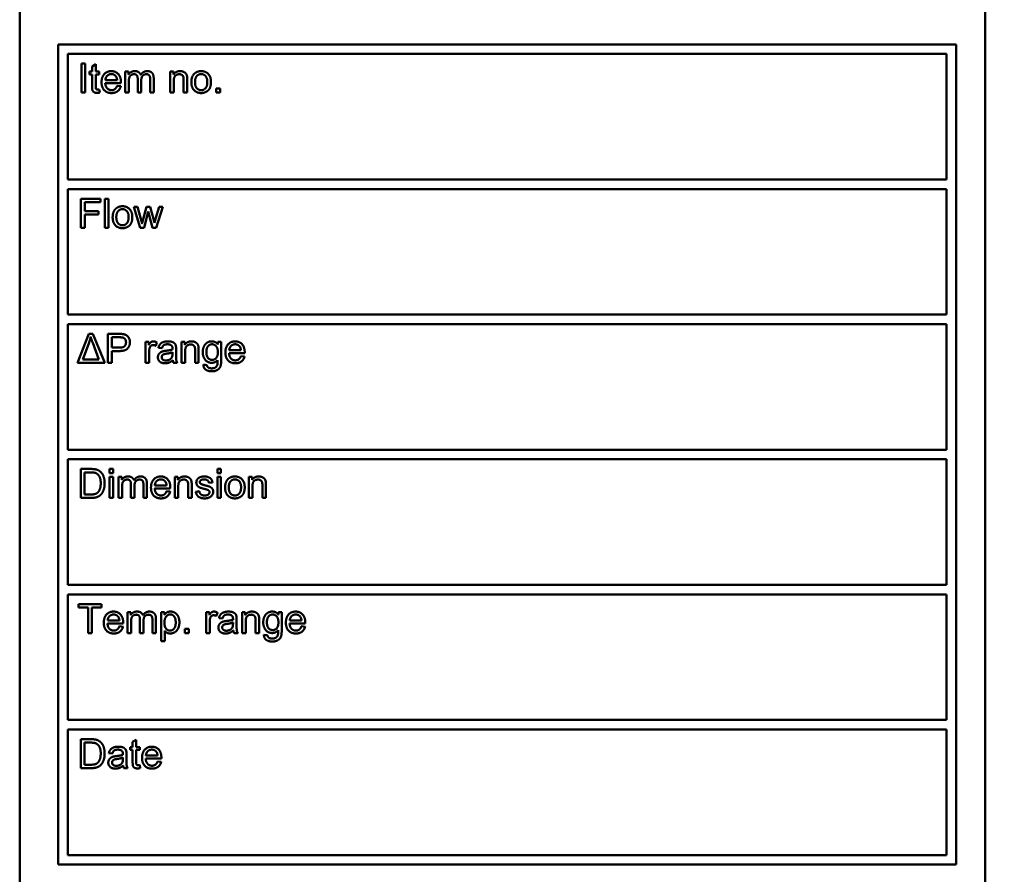
# Model space of a CAD drawing. Units: millimetres. Extents: x 792 to 1321, y 588 to 1104.
# Drawn here: x 1194 to 1219, y 625 to 647 of the extents above; entities that cross this region are included whole.
import ezdxf

# ---------------------------------------------------------------- set-up
doc = ezdxf.new("R2010")
doc.units = ezdxf.units.MM
doc.header["$LTSCALE"] = 5
doc.layers.add('Visible Edges(Frese)', color=7, linetype='Continuous', lineweight=50)

msp = doc.modelspace()

# ---------------------------------------------------------------- linework, layer by layer
at = {"layer": 'Visible Edges(Frese)'}
for p, q in [((1193.841, 617.713), (1193.841, 661.713)), ((1218.841, 661.713), (1218.841, 617.713)), ((1194.841, 624.963), (1194.841, 646.213)), ((1194.841, 646.213), (1218.091, 646.213)), ((1218.091, 646.213), (1218.091, 624.963)), ((1217.841, 645.963), (1195.091, 645.963)), ((1195.091, 645.963), (1195.091, 642.713)), ((1217.841, 642.713), (1217.841, 645.963)), ((1195.438, 645.713), (1195.538, 645.713)), ((1195.438, 644.963), (1195.438, 645.713)), ((1195.538, 645.713), (1195.538, 644.963)), ((1195.717, 645.641), (1195.809, 645.696)), ((1195.809, 645.696), (1195.809, 645.507)), ((1195.649, 645.435), (1195.649, 645.507)), ((1195.649, 645.507), (1195.717, 645.507)), ((1195.717, 645.435), (1195.649, 645.435)), ((1195.717, 645.507), (1195.717, 645.641)), ((1195.717, 645.122), (1195.717, 645.435)), ((1195.809, 645.507), (1195.901, 645.507)), ((1195.901, 645.435), (1195.809, 645.435)), ((1195.809, 645.435), (1195.809, 645.117)), ((1195.901, 645.507), (1195.901, 645.435)), ((1196.574, 645.507), (1196.656, 645.507)), ((1196.574, 644.963), (1196.574, 645.507)), ((1196.656, 645.507), (1196.656, 645.43)), ((1197.738, 645.507), (1197.821, 645.507)), ((1197.738, 644.963), (1197.738, 645.507)), ((1197.821, 645.507), (1197.821, 645.429)), ((1196.461, 645.211), (1196.056, 645.211)), ((1196.364, 645.287), (1196.061, 645.287)), ((1196.666, 645.245), (1196.666, 644.963)), ((1196.897, 644.963), (1196.897, 645.316)), ((1196.989, 645.279), (1196.989, 644.963)), ((1197.219, 644.963), (1197.219, 645.305)), ((1197.311, 645.336), (1197.311, 644.963)), ((1197.83, 645.26), (1197.83, 644.963)), ((1198.087, 644.963), (1198.087, 645.293)), ((1198.179, 645.297), (1198.179, 644.963)), ((1195.538, 644.963), (1195.438, 644.963)), ((1195.901, 645.045), (1195.914, 644.964)), ((1196.363, 645.138), (1196.459, 645.126)), ((1196.666, 644.963), (1196.574, 644.963)), ((1196.989, 644.963), (1196.897, 644.963)), ((1197.311, 644.963), (1197.219, 644.963)), ((1197.83, 644.963), (1197.738, 644.963)), ((1198.179, 644.963), (1198.087, 644.963)), ((1198.929, 645.068), (1199.033, 645.068)), ((1198.929, 644.963), (1198.929, 645.068)), ((1199.033, 644.963), (1198.929, 644.963)), ((1199.033, 645.068), (1199.033, 644.963)), ((1195.091, 642.713), (1217.841, 642.713)), ((1217.841, 642.463), (1195.091, 642.463)), ((1195.091, 642.463), (1195.091, 639.213)), ((1217.841, 639.213), (1217.841, 642.463)), ((1195.426, 642.213), (1195.933, 642.213)), ((1195.426, 641.463), (1195.426, 642.213)), ((1195.933, 642.124), (1195.526, 642.124)), ((1195.526, 642.124), (1195.526, 641.892)), ((1195.933, 642.213), (1195.933, 642.124)), ((1196.048, 642.213), (1196.14, 642.213)), ((1196.048, 641.463), (1196.048, 642.213)), ((1196.14, 642.213), (1196.14, 641.463)), ((1195.526, 641.892), (1195.878, 641.892)), ((1195.878, 641.892), (1195.878, 641.804)), ((1196.799, 642.007), (1196.894, 642.007)), ((1196.964, 641.463), (1196.799, 642.007)), ((1196.894, 642.007), (1196.981, 641.693)), ((1197.041, 641.688), (1197.127, 642.007)), ((1197.171, 641.881), (1197.06, 641.463)), ((1197.127, 642.007), (1197.222, 642.007)), ((1197.192, 641.788), (1197.171, 641.881)), ((1197.222, 642.007), (1197.303, 641.691)), ((1197.361, 641.692), (1197.454, 642.007)), ((1197.544, 642.007), (1197.373, 641.463)), ((1197.454, 642.007), (1197.544, 642.007)), ((1195.878, 641.804), (1195.526, 641.804)), ((1195.526, 641.804), (1195.526, 641.463)), ((1196.981, 641.693), (1197.012, 641.576)), ((1197.278, 641.463), (1197.192, 641.788)), ((1197.303, 641.691), (1197.33, 641.588)), ((1197.33, 641.588), (1197.361, 641.692)), ((1195.526, 641.463), (1195.426, 641.463)), ((1196.14, 641.463), (1196.048, 641.463)), ((1197.06, 641.463), (1196.964, 641.463)), ((1197.373, 641.463), (1197.278, 641.463)), ((1195.091, 639.213), (1217.841, 639.213)), ((1217.841, 638.963), (1195.091, 638.963)), ((1195.091, 638.963), (1195.091, 635.713)), ((1217.841, 635.713), (1217.841, 638.963)), ((1195.34, 637.963), (1195.627, 638.713)), ((1195.627, 638.713), (1195.734, 638.713)), ((1195.734, 638.713), (1196.042, 637.963)), ((1196.124, 638.713), (1196.407, 638.713)), ((1196.124, 637.963), (1196.124, 638.713)), ((1196.223, 638.356), (1196.223, 638.624)), ((1196.223, 638.624), (1196.415, 638.624)), ((1195.477, 638.052), (1195.639, 638.491)), ((1195.732, 638.479), (1195.894, 638.052)), ((1196.417, 638.356), (1196.223, 638.356)), ((1196.416, 638.268), (1196.223, 638.268)), ((1196.223, 638.268), (1196.223, 637.963)), ((1197.101, 638.507), (1197.184, 638.507)), ((1197.101, 637.963), (1197.101, 638.507)), ((1197.184, 638.507), (1197.184, 638.424)), ((1197.396, 638.489), (1197.364, 638.404)), ((1197.526, 638.339), (1197.436, 638.351)), ((1197.891, 638.313), (1197.891, 638.19)), ((1198.034, 638.507), (1198.116, 638.507)), ((1198.034, 637.963), (1198.034, 638.507)), ((1198.116, 638.507), (1198.116, 638.429)), ((1198.383, 637.963), (1198.383, 638.293)), ((1198.475, 638.297), (1198.475, 637.963)), ((1198.974, 638.441), (1198.974, 638.507)), ((1198.974, 638.507), (1199.06, 638.507)), ((1199.06, 638.507), (1199.06, 638.037)), ((1199.571, 638.287), (1199.268, 638.287)), ((1195.894, 638.052), (1195.477, 638.052)), ((1197.193, 638.248), (1197.193, 637.963)), ((1197.798, 638.236), (1197.797, 638.202)), ((1198.126, 638.26), (1198.126, 637.963)), ((1199.668, 638.211), (1199.263, 638.211)), ((1199.57, 638.138), (1199.666, 638.126)), ((1196.042, 637.963), (1195.34, 637.963)), ((1196.223, 637.963), (1196.124, 637.963)), ((1197.193, 637.963), (1197.101, 637.963)), ((1197.92, 637.963), (1197.824, 637.963)), ((1198.126, 637.963), (1198.034, 637.963)), ((1198.475, 637.963), (1198.383, 637.963)), ((1198.599, 637.918), (1198.689, 637.905)), ((1195.091, 635.713), (1217.841, 635.713)), ((1217.841, 635.463), (1195.091, 635.463)), ((1195.091, 635.463), (1195.091, 632.213)), ((1217.841, 632.213), (1217.841, 635.463)), ((1195.421, 635.213), (1195.68, 635.213)), ((1195.421, 634.463), (1195.421, 635.213)), ((1196.167, 635.213), (1196.259, 635.213)), ((1196.167, 635.107), (1196.167, 635.213)), ((1196.259, 635.213), (1196.259, 635.107)), ((1198.962, 635.213), (1199.054, 635.213)), ((1198.962, 635.107), (1198.962, 635.213)), ((1199.054, 635.213), (1199.054, 635.107)), ((1195.521, 634.552), (1195.521, 635.124)), ((1195.521, 635.124), (1195.678, 635.124)), ((1196.259, 635.107), (1196.167, 635.107)), ((1196.167, 635.007), (1196.259, 635.007)), ((1196.167, 634.463), (1196.167, 635.007)), ((1196.259, 635.007), (1196.259, 634.463)), ((1196.399, 635.007), (1196.482, 635.007)), ((1196.399, 634.463), (1196.399, 635.007)), ((1196.482, 635.007), (1196.482, 634.93)), ((1197.855, 635.007), (1197.938, 635.007)), ((1197.855, 634.463), (1197.855, 635.007)), ((1197.938, 635.007), (1197.938, 634.929)), ((1199.054, 635.107), (1198.962, 635.107)), ((1198.962, 635.007), (1199.054, 635.007)), ((1198.962, 634.463), (1198.962, 635.007)), ((1199.054, 635.007), (1199.054, 634.463)), ((1199.777, 635.007), (1199.859, 635.007)), ((1199.777, 634.463), (1199.777, 635.007)), ((1199.859, 635.007), (1199.859, 634.929)), ((1196.491, 634.745), (1196.491, 634.463)), ((1196.722, 634.463), (1196.722, 634.816)), ((1196.814, 634.779), (1196.814, 634.463)), ((1197.044, 634.463), (1197.044, 634.805)), ((1197.136, 634.836), (1197.136, 634.463)), ((1197.741, 634.711), (1197.336, 634.711)), ((1197.645, 634.787), (1197.341, 634.787)), ((1197.947, 634.76), (1197.947, 634.463)), ((1198.204, 634.463), (1198.204, 634.793)), ((1198.296, 634.797), (1198.296, 634.463)), ((1198.832, 634.866), (1198.741, 634.854)), ((1199.869, 634.76), (1199.869, 634.463)), ((1200.126, 634.463), (1200.126, 634.793)), ((1200.218, 634.797), (1200.218, 634.463)), ((1195.692, 634.463), (1195.421, 634.463)), ((1195.681, 634.552), (1195.521, 634.552)), ((1196.259, 634.463), (1196.167, 634.463)), ((1196.491, 634.463), (1196.399, 634.463)), ((1196.814, 634.463), (1196.722, 634.463)), ((1197.136, 634.463), (1197.044, 634.463)), ((1197.644, 634.638), (1197.739, 634.626)), ((1197.947, 634.463), (1197.855, 634.463)), ((1198.296, 634.463), (1198.204, 634.463)), ((1198.4, 634.625), (1198.491, 634.64)), ((1199.054, 634.463), (1198.962, 634.463)), ((1199.869, 634.463), (1199.777, 634.463)), ((1200.218, 634.463), (1200.126, 634.463)), ((1195.091, 632.213), (1217.841, 632.213)), ((1217.841, 631.963), (1195.091, 631.963)), ((1195.091, 631.963), (1195.091, 628.713)), ((1217.841, 628.713), (1217.841, 631.963)), ((1195.365, 631.624), (1195.365, 631.713)), ((1195.365, 631.713), (1195.96, 631.713)), ((1195.96, 631.713), (1195.96, 631.624)), ((1195.612, 631.624), (1195.365, 631.624)), ((1195.612, 630.963), (1195.612, 631.624)), ((1195.96, 631.624), (1195.712, 631.624)), ((1195.712, 631.624), (1195.712, 630.963)), ((1196.632, 631.507), (1196.715, 631.507)), ((1196.632, 630.963), (1196.632, 631.507)), ((1196.715, 631.507), (1196.715, 631.43)), ((1197.505, 631.507), (1197.589, 631.507)), ((1197.505, 630.755), (1197.505, 631.507)), ((1197.589, 631.507), (1197.589, 631.436)), ((1198.669, 631.507), (1198.752, 631.507)), ((1198.669, 630.963), (1198.669, 631.507)), ((1198.752, 631.507), (1198.752, 631.424)), ((1198.964, 631.489), (1198.932, 631.404)), ((1199.601, 631.507), (1199.684, 631.507)), ((1199.601, 630.963), (1199.601, 631.507)), ((1199.684, 631.507), (1199.684, 631.429)), ((1200.542, 631.441), (1200.542, 631.507)), ((1200.542, 631.507), (1200.627, 631.507)), ((1200.627, 631.507), (1200.627, 631.037)), ((1196.519, 631.211), (1196.114, 631.211)), ((1196.423, 631.287), (1196.119, 631.287)), ((1196.422, 631.138), (1196.517, 631.126)), ((1196.724, 631.245), (1196.724, 630.963)), ((1196.955, 630.963), (1196.955, 631.316)), ((1197.047, 631.279), (1197.047, 630.963)), ((1197.277, 630.963), (1197.277, 631.305)), ((1197.369, 631.336), (1197.369, 630.963)), ((1198.761, 631.248), (1198.761, 630.963)), ((1199.093, 631.339), (1199.003, 631.351)), ((1199.365, 631.236), (1199.365, 631.202)), ((1199.458, 631.313), (1199.458, 631.19)), ((1199.693, 631.26), (1199.693, 630.963)), ((1199.95, 630.963), (1199.95, 631.293)), ((1200.042, 631.297), (1200.042, 630.963)), ((1201.235, 631.211), (1200.83, 631.211)), ((1201.139, 631.287), (1200.835, 631.287)), ((1201.138, 631.138), (1201.233, 631.126)), ((1195.712, 630.963), (1195.612, 630.963)), ((1196.724, 630.963), (1196.632, 630.963)), ((1197.047, 630.963), (1196.955, 630.963)), ((1197.369, 630.963), (1197.277, 630.963)), ((1197.597, 631.02), (1197.597, 630.755)), ((1198.114, 631.068), (1198.218, 631.068)), ((1198.114, 630.963), (1198.114, 631.068)), ((1198.218, 630.963), (1198.114, 630.963)), ((1198.218, 631.068), (1198.218, 630.963)), ((1198.761, 630.963), (1198.669, 630.963)), ((1199.487, 630.963), (1199.391, 630.963)), ((1199.693, 630.963), (1199.601, 630.963)), ((1200.042, 630.963), (1199.95, 630.963)), ((1200.166, 630.918), (1200.256, 630.905)), ((1197.597, 630.755), (1197.505, 630.755)), ((1195.091, 628.713), (1217.841, 628.713)), ((1217.841, 628.463), (1195.091, 628.463)), ((1195.091, 628.463), (1195.091, 625.213)), ((1217.841, 625.213), (1217.841, 628.463)), ((1195.421, 628.213), (1195.68, 628.213)), ((1195.421, 627.463), (1195.421, 628.213)), ((1195.521, 627.552), (1195.521, 628.124)), ((1195.521, 628.124), (1195.678, 628.124)), ((1196.766, 628.141), (1196.858, 628.196)), ((1196.766, 628.007), (1196.766, 628.141)), ((1196.858, 628.196), (1196.858, 628.007)), ((1196.241, 627.839), (1196.151, 627.851)), ((1196.606, 627.813), (1196.606, 627.69)), ((1196.698, 627.935), (1196.698, 628.007)), ((1196.698, 628.007), (1196.766, 628.007)), ((1196.766, 627.935), (1196.698, 627.935)), ((1196.766, 627.622), (1196.766, 627.935)), ((1196.858, 628.007), (1196.95, 628.007)), ((1196.95, 627.935), (1196.858, 627.935)), ((1196.858, 627.935), (1196.858, 627.617)), ((1196.95, 628.007), (1196.95, 627.935)), ((1196.514, 627.736), (1196.513, 627.702)), ((1197.509, 627.711), (1197.104, 627.711)), ((1197.413, 627.787), (1197.109, 627.787)), ((1197.412, 627.638), (1197.507, 627.626)), ((1195.692, 627.463), (1195.421, 627.463)), ((1195.681, 627.552), (1195.521, 627.552)), ((1196.635, 627.463), (1196.539, 627.463)), ((1196.95, 627.545), (1196.963, 627.464)), ((1195.091, 625.213), (1217.841, 625.213)), ((1218.091, 624.963), (1194.841, 624.963))]:
    msp.add_line(p, q, dxfattribs=at)
for points in [[(1195.961, 645.23), (1195.961, 645.367), (1196.102, 645.519), (1196.215, 645.519)], [(1196.061, 645.287), (1196.065, 645.358), (1196.152, 645.443), (1196.215, 645.443)], [(1196.215, 645.519), (1196.323, 645.519), (1196.462, 645.37), (1196.462, 645.236)], [(1196.215, 645.443), (1196.285, 645.443), (1196.329, 645.39)], [(1196.656, 645.43), (1196.682, 645.47), (1196.767, 645.519), (1196.821, 645.519)], [(1196.801, 645.439), (1196.762, 645.439), (1196.696, 645.397), (1196.666, 645.319), (1196.666, 645.245)], [(1196.897, 645.316), (1196.897, 645.377), (1196.852, 645.439), (1196.801, 645.439)], [(1196.821, 645.519), (1196.882, 645.519), (1196.959, 645.468), (1196.975, 645.423)], [(1196.975, 645.423), (1197.039, 645.519), (1197.143, 645.519)], [(1197.122, 645.439), (1197.065, 645.439), (1196.989, 645.363), (1196.989, 645.279)], [(1197.219, 645.305), (1197.219, 645.36), (1197.201, 645.409), (1197.154, 645.439), (1197.122, 645.439)], [(1197.143, 645.519), (1197.224, 645.519), (1197.311, 645.429), (1197.311, 645.336)], [(1197.821, 645.429), (1197.881, 645.519), (1197.994, 645.519)], [(1197.974, 645.439), (1197.915, 645.439), (1197.83, 645.364), (1197.83, 645.26)], [(1198.087, 645.293), (1198.087, 645.349), (1198.066, 645.405), (1198.011, 645.439), (1197.974, 645.439)], [(1197.994, 645.519), (1198.043, 645.519), (1198.125, 645.483), (1198.166, 645.426), (1198.174, 645.387)], [(1198.286, 645.235), (1198.286, 645.385), (1198.37, 645.458)], [(1198.37, 645.458), (1198.44, 645.519), (1198.541, 645.519)], [(1198.381, 645.235), (1198.381, 645.339), (1198.472, 645.443), (1198.541, 645.443)], [(1198.541, 645.519), (1198.653, 645.519), (1198.795, 645.372), (1198.795, 645.243)], [(1198.541, 645.443), (1198.609, 645.443), (1198.7, 645.339), (1198.7, 645.238)], [(1196.22, 644.951), (1196.1, 644.951), (1195.961, 645.098), (1195.961, 645.23)], [(1196.056, 645.211), (1196.061, 645.121), (1196.152, 645.026), (1196.22, 645.026)], [(1196.329, 645.39), (1196.358, 645.355), (1196.364, 645.287)], [(1196.462, 645.236), (1196.462, 645.228), (1196.461, 645.211)], [(1198.174, 645.387), (1198.179, 645.361), (1198.179, 645.297)], [(1198.541, 644.951), (1198.427, 644.951), (1198.286, 645.097), (1198.286, 645.235)], [(1198.541, 645.026), (1198.472, 645.026), (1198.381, 645.13), (1198.381, 645.235)], [(1198.795, 645.243), (1198.795, 645.138), (1198.732, 645.017), (1198.612, 644.951), (1198.541, 644.951)], [(1198.7, 645.238), (1198.7, 645.131), (1198.609, 645.026), (1198.541, 645.026)], [(1195.845, 644.956), (1195.795, 644.956), (1195.74, 644.988), (1195.717, 645.039), (1195.717, 645.122)], [(1195.809, 645.117), (1195.809, 645.077), (1195.819, 645.054), (1195.841, 645.041), (1195.861, 645.041)], [(1195.914, 644.964), (1195.876, 644.956), (1195.845, 644.956)], [(1195.861, 645.041), (1195.876, 645.041), (1195.901, 645.045)], [(1196.22, 645.026), (1196.271, 645.026), (1196.342, 645.08), (1196.363, 645.138)], [(1196.459, 645.126), (1196.436, 645.043), (1196.314, 644.951), (1196.22, 644.951)], [(1196.248, 641.735), (1196.248, 641.885), (1196.332, 641.958)], [(1196.332, 641.958), (1196.402, 642.019), (1196.503, 642.019)], [(1196.343, 641.735), (1196.343, 641.839), (1196.434, 641.943), (1196.503, 641.943)], [(1196.503, 642.019), (1196.615, 642.019), (1196.757, 641.872), (1196.757, 641.743)], [(1196.503, 641.943), (1196.571, 641.943), (1196.662, 641.839), (1196.662, 641.738)], [(1196.503, 641.451), (1196.389, 641.451), (1196.248, 641.597), (1196.248, 641.735)], [(1196.503, 641.526), (1196.434, 641.526), (1196.343, 641.63), (1196.343, 641.735)], [(1196.757, 641.743), (1196.757, 641.638), (1196.694, 641.517), (1196.574, 641.451), (1196.503, 641.451)], [(1196.662, 641.738), (1196.662, 641.631), (1196.571, 641.526), (1196.503, 641.526)], [(1197.012, 641.576), (1197.014, 641.585), (1197.041, 641.688)], [(1195.639, 638.491), (1195.665, 638.563), (1195.679, 638.632)], [(1195.679, 638.632), (1195.696, 638.573), (1195.732, 638.479)], [(1196.407, 638.713), (1196.482, 638.713), (1196.521, 638.706)], [(1196.415, 638.624), (1196.483, 638.624), (1196.508, 638.618)], [(1196.508, 638.618), (1196.547, 638.607), (1196.594, 638.54), (1196.594, 638.493)], [(1196.521, 638.706), (1196.576, 638.696), (1196.651, 638.645), (1196.696, 638.552), (1196.696, 638.496)], [(1196.696, 638.496), (1196.696, 638.4), (1196.575, 638.268), (1196.416, 638.268)], [(1196.594, 638.493), (1196.594, 638.428), (1196.514, 638.356), (1196.417, 638.356)], [(1197.184, 638.424), (1197.216, 638.482), (1197.269, 638.519), (1197.302, 638.519)], [(1197.209, 638.355), (1197.193, 638.306), (1197.193, 638.248)], [(1197.297, 638.424), (1197.266, 638.424), (1197.219, 638.387), (1197.209, 638.355)], [(1197.364, 638.404), (1197.33, 638.424), (1197.297, 638.424)], [(1197.302, 638.519), (1197.348, 638.519), (1197.396, 638.489)], [(1197.436, 638.351), (1197.448, 638.409), (1197.504, 638.48), (1197.611, 638.519), (1197.68, 638.519)], [(1197.667, 638.443), (1197.603, 638.443), (1197.541, 638.397), (1197.526, 638.339)], [(1197.552, 638.262), (1197.579, 638.269), (1197.633, 638.276)], [(1197.633, 638.276), (1197.745, 638.289), (1197.797, 638.308)], [(1197.772, 638.411), (1197.737, 638.443), (1197.667, 638.443)], [(1197.68, 638.519), (1197.75, 638.519), (1197.837, 638.486), (1197.878, 638.436), (1197.886, 638.399)], [(1197.798, 638.332), (1197.798, 638.388), (1197.772, 638.411)], [(1197.797, 638.308), (1197.798, 638.327), (1197.798, 638.332)], [(1197.886, 638.399), (1197.891, 638.375), (1197.891, 638.313)], [(1198.116, 638.429), (1198.176, 638.519), (1198.289, 638.519)], [(1198.27, 638.439), (1198.211, 638.439), (1198.126, 638.364), (1198.126, 638.26)], [(1198.383, 638.293), (1198.383, 638.349), (1198.361, 638.405), (1198.307, 638.439), (1198.27, 638.439)], [(1198.289, 638.519), (1198.338, 638.519), (1198.421, 638.483), (1198.462, 638.426), (1198.47, 638.387)], [(1198.47, 638.387), (1198.475, 638.361), (1198.475, 638.297)], [(1198.581, 638.238), (1198.581, 638.316), (1198.637, 638.447), (1198.744, 638.519), (1198.816, 638.519)], [(1198.676, 638.244), (1198.676, 638.343), (1198.761, 638.443), (1198.823, 638.443)], [(1198.816, 638.519), (1198.912, 638.519), (1198.974, 638.441)], [(1198.823, 638.443), (1198.885, 638.443), (1198.973, 638.341), (1198.973, 638.241)], [(1199.168, 638.23), (1199.168, 638.367), (1199.309, 638.519), (1199.422, 638.519)], [(1199.268, 638.287), (1199.272, 638.358), (1199.359, 638.443), (1199.422, 638.443)], [(1199.422, 638.519), (1199.53, 638.519), (1199.668, 638.37), (1199.668, 638.236)], [(1199.422, 638.443), (1199.492, 638.443), (1199.536, 638.39)], [(1199.536, 638.39), (1199.565, 638.355), (1199.571, 638.287)], [(1197.42, 638.106), (1197.42, 638.146), (1197.456, 638.212), (1197.515, 638.252), (1197.552, 638.262)], [(1197.605, 637.951), (1197.516, 637.951), (1197.42, 638.038), (1197.42, 638.106)], [(1197.518, 638.109), (1197.518, 638.133), (1197.544, 638.172), (1197.591, 638.193), (1197.648, 638.201)], [(1197.627, 638.023), (1197.573, 638.023), (1197.518, 638.072), (1197.518, 638.109)], [(1197.805, 638.03), (1197.754, 637.986), (1197.66, 637.951), (1197.605, 637.951)], [(1197.783, 638.11), (1197.763, 638.069), (1197.68, 638.023), (1197.627, 638.023)], [(1197.648, 638.201), (1197.748, 638.215), (1197.798, 638.236)], [(1197.797, 638.202), (1197.797, 638.141), (1197.783, 638.11)], [(1197.824, 637.963), (1197.809, 637.992), (1197.805, 638.03)], [(1197.891, 638.19), (1197.891, 638.062), (1197.903, 637.994), (1197.92, 637.963)], [(1198.816, 637.963), (1198.704, 637.963), (1198.581, 638.125), (1198.581, 638.238)], [(1198.824, 638.039), (1198.761, 638.039), (1198.676, 638.137), (1198.676, 638.244)], [(1199.06, 638.037), (1199.06, 637.91), (1199.008, 637.804), (1198.896, 637.743), (1198.814, 637.743)], [(1198.966, 638.034), (1198.906, 637.963), (1198.816, 637.963)], [(1198.973, 638.241), (1198.973, 638.137), (1198.888, 638.039), (1198.824, 638.039)], [(1198.96, 637.916), (1198.966, 637.944), (1198.966, 638.034)], [(1199.427, 637.951), (1199.307, 637.951), (1199.168, 638.098), (1199.168, 638.23)], [(1199.263, 638.211), (1199.268, 638.121), (1199.359, 638.026), (1199.427, 638.026)], [(1199.427, 638.026), (1199.478, 638.026), (1199.549, 638.08), (1199.57, 638.138)], [(1199.666, 638.126), (1199.643, 638.043), (1199.521, 637.951), (1199.427, 637.951)], [(1199.668, 638.236), (1199.668, 638.228), (1199.668, 638.211)], [(1198.814, 637.743), (1198.717, 637.743), (1198.597, 637.83), (1198.599, 637.918)], [(1198.689, 637.905), (1198.694, 637.864), (1198.72, 637.845)], [(1198.72, 637.845), (1198.754, 637.819), (1198.814, 637.819)], [(1198.814, 637.819), (1198.877, 637.819), (1198.947, 637.87), (1198.96, 637.916)], [(1195.68, 635.213), (1195.767, 635.213), (1195.813, 635.202)], [(1195.678, 635.124), (1195.766, 635.124), (1195.806, 635.109)], [(1195.806, 635.109), (1195.862, 635.088), (1195.939, 634.961), (1195.939, 634.844)], [(1195.813, 635.202), (1195.878, 635.187), (1195.923, 635.148)], [(1195.923, 635.148), (1195.982, 635.099), (1196.041, 634.943), (1196.041, 634.842)], [(1196.482, 634.93), (1196.507, 634.97), (1196.592, 635.019), (1196.646, 635.019)], [(1196.646, 635.019), (1196.707, 635.019), (1196.784, 634.968), (1196.8, 634.923)], [(1196.8, 634.923), (1196.865, 635.019), (1196.968, 635.019)], [(1196.968, 635.019), (1197.049, 635.019), (1197.136, 634.929), (1197.136, 634.836)], [(1197.241, 634.73), (1197.241, 634.867), (1197.382, 635.019), (1197.495, 635.019)], [(1197.495, 635.019), (1197.604, 635.019), (1197.742, 634.87), (1197.742, 634.736)], [(1197.938, 634.929), (1197.998, 635.019), (1198.11, 635.019)], [(1198.11, 635.019), (1198.159, 635.019), (1198.242, 634.983), (1198.283, 634.926), (1198.291, 634.887)], [(1198.415, 634.862), (1198.415, 634.899), (1198.449, 634.96), (1198.477, 634.981)], [(1198.477, 634.981), (1198.499, 634.997), (1198.573, 635.019), (1198.616, 635.019)], [(1198.616, 635.019), (1198.68, 635.019), (1198.777, 634.981), (1198.823, 634.919), (1198.832, 634.866)], [(1199.16, 634.735), (1199.16, 634.885), (1199.244, 634.958)], [(1199.244, 634.958), (1199.313, 635.019), (1199.414, 635.019)], [(1199.414, 635.019), (1199.526, 635.019), (1199.668, 634.872), (1199.668, 634.743)], [(1199.859, 634.929), (1199.919, 635.019), (1200.032, 635.019)], [(1200.032, 635.019), (1200.081, 635.019), (1200.164, 634.983), (1200.205, 634.926), (1200.213, 634.887)], [(1196.041, 634.842), (1196.041, 634.757), (1196.001, 634.625), (1195.939, 634.538), (1195.865, 634.489), (1195.76, 634.463), (1195.692, 634.463)], [(1195.939, 634.844), (1195.939, 634.759), (1195.9, 634.64), (1195.864, 634.604)], [(1196.626, 634.939), (1196.587, 634.939), (1196.521, 634.897), (1196.491, 634.819), (1196.491, 634.745)], [(1196.722, 634.816), (1196.722, 634.877), (1196.677, 634.939), (1196.626, 634.939)], [(1196.947, 634.939), (1196.89, 634.939), (1196.814, 634.863), (1196.814, 634.779)], [(1197.044, 634.805), (1197.044, 634.86), (1197.026, 634.909), (1196.979, 634.939), (1196.947, 634.939)], [(1197.5, 634.451), (1197.381, 634.451), (1197.241, 634.598), (1197.241, 634.73)], [(1197.336, 634.711), (1197.341, 634.621), (1197.432, 634.526), (1197.5, 634.526)], [(1197.341, 634.787), (1197.346, 634.858), (1197.432, 634.943), (1197.496, 634.943)], [(1197.496, 634.943), (1197.566, 634.943), (1197.61, 634.89)], [(1197.61, 634.89), (1197.639, 634.855), (1197.645, 634.787)], [(1197.742, 634.736), (1197.742, 634.728), (1197.741, 634.711)], [(1198.091, 634.939), (1198.032, 634.939), (1197.947, 634.864), (1197.947, 634.76)], [(1198.204, 634.793), (1198.204, 634.849), (1198.182, 634.905), (1198.128, 634.939), (1198.091, 634.939)], [(1198.291, 634.887), (1198.296, 634.861), (1198.296, 634.797)], [(1198.636, 634.693), (1198.534, 634.719), (1198.456, 634.756), (1198.415, 634.823), (1198.415, 634.862)], [(1198.622, 634.943), (1198.559, 634.943), (1198.505, 634.901), (1198.505, 634.873)], [(1198.505, 634.873), (1198.505, 634.855), (1198.516, 634.841)], [(1198.516, 634.841), (1198.527, 634.826), (1198.551, 634.816)], [(1198.551, 634.816), (1198.565, 634.811), (1198.633, 634.792)], [(1198.741, 634.854), (1198.735, 634.896), (1198.676, 634.943), (1198.622, 634.943)], [(1198.633, 634.792), (1198.73, 634.767), (1198.808, 634.733), (1198.852, 634.67), (1198.852, 634.622)], [(1199.414, 634.451), (1199.3, 634.451), (1199.16, 634.597), (1199.16, 634.735)], [(1199.255, 634.735), (1199.255, 634.839), (1199.345, 634.943), (1199.414, 634.943)], [(1199.414, 634.526), (1199.345, 634.526), (1199.255, 634.63), (1199.255, 634.735)], [(1199.414, 634.943), (1199.482, 634.943), (1199.574, 634.839), (1199.574, 634.738)], [(1199.668, 634.743), (1199.668, 634.638), (1199.606, 634.517), (1199.486, 634.451), (1199.414, 634.451)], [(1199.574, 634.738), (1199.574, 634.631), (1199.483, 634.526), (1199.414, 634.526)], [(1200.013, 634.939), (1199.954, 634.939), (1199.869, 634.864), (1199.869, 634.76)], [(1200.126, 634.793), (1200.126, 634.849), (1200.104, 634.905), (1200.05, 634.939), (1200.013, 634.939)], [(1200.213, 634.887), (1200.218, 634.861), (1200.218, 634.797)], [(1195.864, 634.604), (1195.84, 634.579), (1195.755, 634.552), (1195.681, 634.552)], [(1197.5, 634.526), (1197.551, 634.526), (1197.623, 634.58), (1197.644, 634.638)], [(1197.739, 634.626), (1197.716, 634.543), (1197.595, 634.451), (1197.5, 634.451)], [(1198.633, 634.451), (1198.527, 634.451), (1198.415, 634.539), (1198.4, 634.625)], [(1198.491, 634.64), (1198.498, 634.585), (1198.569, 634.526), (1198.632, 634.526)], [(1198.632, 634.526), (1198.696, 634.526), (1198.757, 634.578), (1198.757, 634.613)], [(1198.852, 634.622), (1198.852, 634.577), (1198.798, 634.496), (1198.697, 634.451), (1198.633, 634.451)], [(1198.73, 634.662), (1198.711, 634.674), (1198.636, 634.693)], [(1198.757, 634.613), (1198.757, 634.644), (1198.73, 634.662)], [(1196.019, 631.23), (1196.019, 631.367), (1196.16, 631.519), (1196.273, 631.519)], [(1196.119, 631.287), (1196.124, 631.358), (1196.21, 631.443), (1196.273, 631.443)], [(1196.273, 631.519), (1196.381, 631.519), (1196.52, 631.37), (1196.52, 631.236)], [(1196.273, 631.443), (1196.344, 631.443), (1196.388, 631.39)], [(1196.388, 631.39), (1196.416, 631.355), (1196.423, 631.287)], [(1196.715, 631.43), (1196.74, 631.47), (1196.825, 631.519), (1196.879, 631.519)], [(1196.859, 631.439), (1196.82, 631.439), (1196.754, 631.397), (1196.724, 631.319), (1196.724, 631.245)], [(1196.955, 631.316), (1196.955, 631.377), (1196.91, 631.439), (1196.859, 631.439)], [(1196.879, 631.519), (1196.94, 631.519), (1197.017, 631.468), (1197.033, 631.423)], [(1197.033, 631.423), (1197.098, 631.519), (1197.201, 631.519)], [(1197.181, 631.439), (1197.123, 631.439), (1197.047, 631.363), (1197.047, 631.279)], [(1197.277, 631.305), (1197.277, 631.36), (1197.259, 631.409), (1197.212, 631.439), (1197.181, 631.439)], [(1197.201, 631.519), (1197.282, 631.519), (1197.369, 631.429), (1197.369, 631.336)], [(1197.589, 631.436), (1197.619, 631.477), (1197.693, 631.519), (1197.747, 631.519)], [(1197.589, 631.232), (1197.589, 631.337), (1197.679, 631.447), (1197.738, 631.447)], [(1197.738, 631.447), (1197.797, 631.447), (1197.882, 631.343), (1197.882, 631.239)], [(1197.747, 631.519), (1197.816, 631.519), (1197.923, 631.447), (1197.977, 631.317), (1197.977, 631.239)], [(1198.752, 631.424), (1198.783, 631.482), (1198.837, 631.519), (1198.869, 631.519)], [(1198.864, 631.424), (1198.834, 631.424), (1198.786, 631.387), (1198.776, 631.355)], [(1198.932, 631.404), (1198.898, 631.424), (1198.864, 631.424)], [(1198.869, 631.519), (1198.916, 631.519), (1198.964, 631.489)], [(1199.003, 631.351), (1199.015, 631.409), (1199.072, 631.48), (1199.178, 631.519), (1199.248, 631.519)], [(1199.235, 631.443), (1199.17, 631.443), (1199.108, 631.397), (1199.093, 631.339)], [(1199.339, 631.411), (1199.304, 631.443), (1199.235, 631.443)], [(1199.248, 631.519), (1199.317, 631.519), (1199.404, 631.486), (1199.446, 631.436), (1199.454, 631.399)], [(1199.365, 631.332), (1199.365, 631.388), (1199.339, 631.411)], [(1199.454, 631.399), (1199.458, 631.375), (1199.458, 631.313)], [(1199.684, 631.429), (1199.744, 631.519), (1199.857, 631.519)], [(1199.837, 631.439), (1199.778, 631.439), (1199.693, 631.364), (1199.693, 631.26)], [(1199.95, 631.293), (1199.95, 631.349), (1199.929, 631.405), (1199.874, 631.439), (1199.837, 631.439)], [(1199.857, 631.519), (1199.906, 631.519), (1199.988, 631.483), (1200.029, 631.426), (1200.037, 631.387)], [(1200.037, 631.387), (1200.042, 631.361), (1200.042, 631.297)], [(1200.148, 631.238), (1200.148, 631.316), (1200.205, 631.447), (1200.312, 631.519), (1200.384, 631.519)], [(1200.243, 631.244), (1200.243, 631.343), (1200.329, 631.443), (1200.39, 631.443)], [(1200.384, 631.519), (1200.48, 631.519), (1200.542, 631.441)], [(1200.39, 631.443), (1200.453, 631.443), (1200.541, 631.341), (1200.541, 631.241)], [(1200.735, 631.23), (1200.735, 631.367), (1200.876, 631.519), (1200.989, 631.519)], [(1200.835, 631.287), (1200.84, 631.358), (1200.926, 631.443), (1200.99, 631.443)], [(1200.989, 631.519), (1201.098, 631.519), (1201.236, 631.37), (1201.236, 631.236)], [(1200.99, 631.443), (1201.06, 631.443), (1201.104, 631.39)], [(1201.104, 631.39), (1201.132, 631.355), (1201.139, 631.287)], [(1196.278, 630.951), (1196.159, 630.951), (1196.019, 631.098), (1196.019, 631.23)], [(1196.114, 631.211), (1196.119, 631.121), (1196.21, 631.026), (1196.278, 631.026)], [(1196.278, 631.026), (1196.329, 631.026), (1196.4, 631.08), (1196.422, 631.138)], [(1196.517, 631.126), (1196.494, 631.043), (1196.372, 630.951), (1196.278, 630.951)], [(1196.52, 631.236), (1196.52, 631.228), (1196.519, 631.211)], [(1197.733, 631.026), (1197.673, 631.026), (1197.589, 631.126), (1197.589, 631.232)], [(1197.882, 631.239), (1197.882, 631.13), (1197.795, 631.026), (1197.733, 631.026)], [(1197.977, 631.239), (1197.977, 631.156), (1197.917, 631.022), (1197.803, 630.951), (1197.74, 630.951)], [(1198.776, 631.355), (1198.761, 631.306), (1198.761, 631.248)], [(1198.987, 631.106), (1198.987, 631.146), (1199.024, 631.212), (1199.082, 631.252), (1199.119, 631.262)], [(1199.085, 631.109), (1199.085, 631.133), (1199.111, 631.172), (1199.158, 631.193), (1199.215, 631.201)], [(1199.119, 631.262), (1199.146, 631.269), (1199.201, 631.276)], [(1199.201, 631.276), (1199.312, 631.289), (1199.365, 631.308)], [(1199.215, 631.201), (1199.315, 631.215), (1199.365, 631.236)], [(1199.365, 631.202), (1199.365, 631.141), (1199.35, 631.11)], [(1199.365, 631.308), (1199.365, 631.327), (1199.365, 631.332)], [(1199.458, 631.19), (1199.458, 631.062), (1199.47, 630.994), (1199.487, 630.963)], [(1200.383, 630.963), (1200.271, 630.963), (1200.148, 631.125), (1200.148, 631.238)], [(1200.392, 631.039), (1200.328, 631.039), (1200.243, 631.137), (1200.243, 631.244)], [(1200.541, 631.241), (1200.541, 631.137), (1200.455, 631.039), (1200.392, 631.039)], [(1200.994, 630.951), (1200.875, 630.951), (1200.735, 631.098), (1200.735, 631.23)], [(1200.83, 631.211), (1200.835, 631.121), (1200.926, 631.026), (1200.994, 631.026)], [(1200.994, 631.026), (1201.045, 631.026), (1201.116, 631.08), (1201.138, 631.138)], [(1201.233, 631.126), (1201.21, 631.043), (1201.088, 630.951), (1200.994, 630.951)], [(1201.236, 631.236), (1201.236, 631.228), (1201.235, 631.211)], [(1197.74, 630.951), (1197.694, 630.951), (1197.621, 630.99), (1197.597, 631.02)], [(1199.173, 630.951), (1199.083, 630.951), (1198.987, 631.038), (1198.987, 631.106)], [(1199.195, 631.023), (1199.141, 631.023), (1199.085, 631.072), (1199.085, 631.109)], [(1199.373, 631.03), (1199.321, 630.986), (1199.227, 630.951), (1199.173, 630.951)], [(1199.35, 631.11), (1199.331, 631.069), (1199.248, 631.023), (1199.195, 631.023)], [(1199.391, 630.963), (1199.377, 630.992), (1199.373, 631.03)], [(1200.381, 630.743), (1200.284, 630.743), (1200.165, 630.83), (1200.166, 630.918)], [(1200.256, 630.905), (1200.262, 630.864), (1200.288, 630.845)], [(1200.627, 631.037), (1200.627, 630.91), (1200.576, 630.804), (1200.464, 630.743), (1200.381, 630.743)], [(1200.381, 630.819), (1200.445, 630.819), (1200.515, 630.87), (1200.527, 630.916)], [(1200.533, 631.034), (1200.473, 630.963), (1200.383, 630.963)], [(1200.527, 630.916), (1200.534, 630.944), (1200.533, 631.034)], [(1200.288, 630.845), (1200.322, 630.819), (1200.381, 630.819)], [(1195.678, 628.124), (1195.766, 628.124), (1195.806, 628.109)], [(1195.68, 628.213), (1195.767, 628.213), (1195.813, 628.202)], [(1195.806, 628.109), (1195.862, 628.088), (1195.939, 627.961), (1195.939, 627.844)], [(1195.813, 628.202), (1195.878, 628.187), (1195.923, 628.148)], [(1195.923, 628.148), (1195.982, 628.099), (1196.041, 627.943), (1196.041, 627.842)], [(1196.041, 627.842), (1196.041, 627.757), (1196.001, 627.625), (1195.939, 627.538), (1195.865, 627.489), (1195.76, 627.463), (1195.692, 627.463)], [(1195.939, 627.844), (1195.939, 627.759), (1195.9, 627.64), (1195.864, 627.604)], [(1196.151, 627.851), (1196.163, 627.909), (1196.22, 627.98), (1196.326, 628.019), (1196.396, 628.019)], [(1196.383, 627.943), (1196.318, 627.943), (1196.256, 627.897), (1196.241, 627.839)], [(1196.487, 627.911), (1196.452, 627.943), (1196.383, 627.943)], [(1196.396, 628.019), (1196.466, 628.019), (1196.552, 627.986), (1196.594, 627.936), (1196.602, 627.899)], [(1196.514, 627.832), (1196.514, 627.888), (1196.487, 627.911)], [(1196.513, 627.808), (1196.514, 627.827), (1196.514, 627.832)], [(1196.602, 627.899), (1196.606, 627.875), (1196.606, 627.813)], [(1197.009, 627.73), (1197.009, 627.867), (1197.15, 628.019), (1197.263, 628.019)], [(1197.109, 627.787), (1197.114, 627.858), (1197.2, 627.943), (1197.264, 627.943)], [(1197.263, 628.019), (1197.372, 628.019), (1197.51, 627.87), (1197.51, 627.736)], [(1197.264, 627.943), (1197.334, 627.943), (1197.378, 627.89)], [(1197.378, 627.89), (1197.406, 627.855), (1197.413, 627.787)], [(1195.864, 627.604), (1195.84, 627.579), (1195.755, 627.552), (1195.681, 627.552)], [(1196.135, 627.606), (1196.135, 627.646), (1196.172, 627.712), (1196.23, 627.752), (1196.267, 627.762)], [(1196.321, 627.451), (1196.231, 627.451), (1196.135, 627.538), (1196.135, 627.606)], [(1196.233, 627.609), (1196.233, 627.633), (1196.259, 627.672), (1196.306, 627.693), (1196.363, 627.701)], [(1196.343, 627.523), (1196.289, 627.523), (1196.233, 627.572), (1196.233, 627.609)], [(1196.267, 627.762), (1196.294, 627.769), (1196.349, 627.776)], [(1196.498, 627.61), (1196.479, 627.569), (1196.396, 627.523), (1196.343, 627.523)], [(1196.349, 627.776), (1196.46, 627.789), (1196.513, 627.808)], [(1196.363, 627.701), (1196.463, 627.715), (1196.514, 627.736)], [(1196.513, 627.702), (1196.513, 627.641), (1196.498, 627.61)], [(1196.606, 627.69), (1196.606, 627.562), (1196.618, 627.494), (1196.635, 627.463)], [(1196.893, 627.456), (1196.843, 627.456), (1196.788, 627.488), (1196.766, 627.539), (1196.766, 627.622)], [(1196.858, 627.617), (1196.858, 627.577), (1196.867, 627.554), (1196.889, 627.541), (1196.91, 627.541)], [(1197.268, 627.451), (1197.149, 627.451), (1197.009, 627.598), (1197.009, 627.73)], [(1197.104, 627.711), (1197.109, 627.621), (1197.2, 627.526), (1197.268, 627.526)], [(1197.268, 627.526), (1197.319, 627.526), (1197.39, 627.58), (1197.412, 627.638)], [(1197.507, 627.626), (1197.484, 627.543), (1197.362, 627.451), (1197.268, 627.451)], [(1197.51, 627.736), (1197.51, 627.728), (1197.509, 627.711)], [(1196.521, 627.53), (1196.47, 627.486), (1196.375, 627.451), (1196.321, 627.451)], [(1196.539, 627.463), (1196.525, 627.492), (1196.521, 627.53)], [(1196.963, 627.464), (1196.924, 627.456), (1196.893, 627.456)], [(1196.91, 627.541), (1196.925, 627.541), (1196.95, 627.545)]]:
    msp.add_open_spline(points, degree=2, dxfattribs=at)
msp.add_open_spline([(1206.341, 607.413), (1208.998, 607.413), (1211.656, 607.413), (1216.972, 607.413), (1220.415, 607.357), (1226.57, 608.912), (1229.198, 610.046), (1233.965, 613.084), (1236.105, 614.988), (1239.674, 619.371), (1241.105, 621.851), (1242.851, 626.443), (1243.361, 628.48), (1243.626, 630.548)], degree=3, knots=[-1, -1, -1, -1, -0.9518885, -0.9518885, -0.903777, -0.903777, -0.8651625, -0.8651625, -0.8265482, -0.8265482, -0.7879259, -0.7879259, -0.7594425, -0.7594425, -0.7594425, -0.7594425], dxfattribs=at)

doc.saveas('drawing.dxf')
